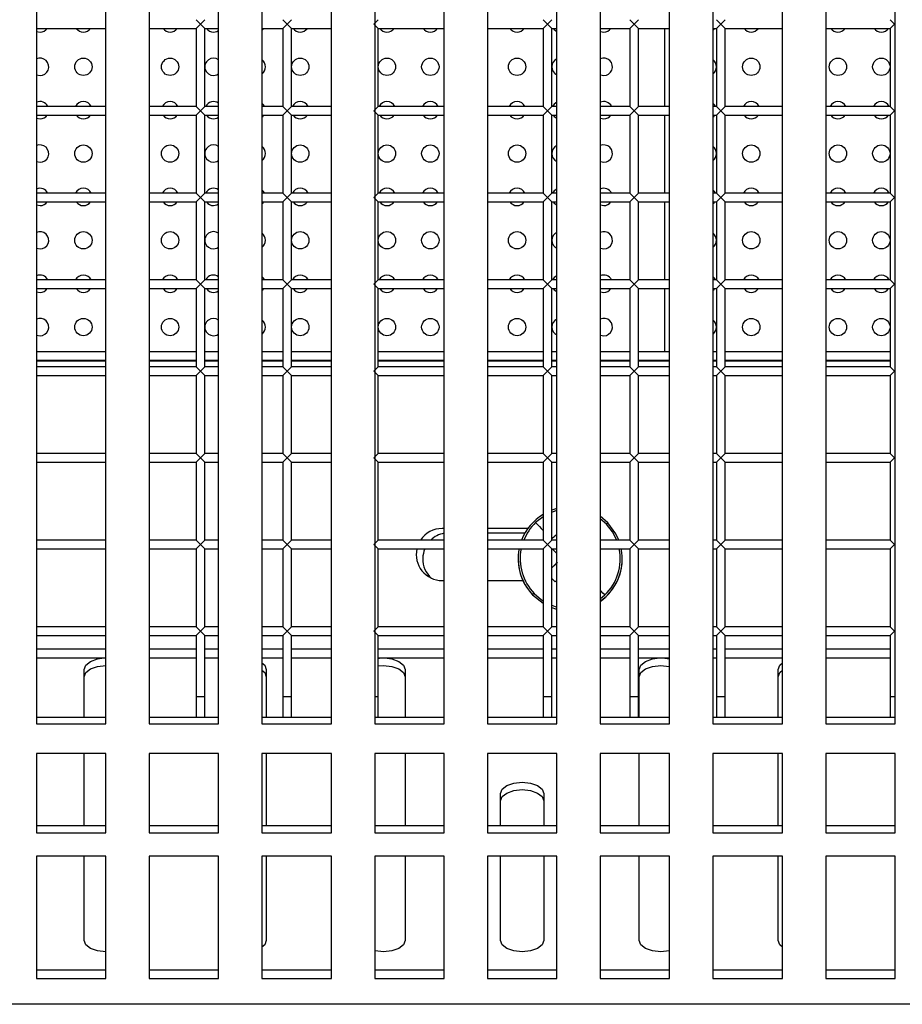
# Model space of a CAD drawing. Units: millimetres. Extents: x -2439 to 2841, y -1265 to 1971.
# Drawn here: x -157 to -55, y -60 to 53 of the extents above; entities that cross this region are included whole.
import ezdxf

# ---------------------------------------------------------------- set-up
doc = ezdxf.new("R2010")
doc.units = ezdxf.units.MM

msp = doc.modelspace()

# ---------------------------------------------------------------- linework, layer by layer
at = {"color": 7, "linetype": 'Continuous', "lineweight": 25}
for p, q in [((-154.66, 173.42), (-154.66, -27.92)), ((-146.66, -27.92), (-146.66, 173.42)), ((-141.66, 173.42), (-141.66, -27.92)), ((-133.66, -27.92), (-133.66, 173.42)), ((-128.66, 173.42), (-128.66, -27.92)), ((-120.66, -27.92), (-120.66, 173.42)), ((-115.66, 173.42), (-115.66, -27.92)), ((-107.66, -27.92), (-107.66, 173.42)), ((-102.66, 173.42), (-102.66, -27.92)), ((-94.66, -27.92), (-94.66, 173.42)), ((-89.66, 173.42), (-89.66, -27.92)), ((-81.66, -27.92), (-81.66, 173.42)), ((-76.66, 173.42), (-76.66, -27.92)), ((-68.66, -27.92), (-68.66, 173.42)), ((-63.66, 173.42), (-63.66, -27.92)), ((-55.66, -27.92), (-55.66, 173.42)), ((-154.66, 52.25), (-146.66, 52.25)), ((-141.66, 52.25), (-136.25, 52.25)), ((-136.25, 53.25), (-135.75, 52.75)), ((-135.75, 52.75), (-136.25, 52.25)), ((-136.25, 52.25), (-136.25, 43.25)), ((-135.75, 52.75), (-135.25, 53.25)), ((-135.25, 52.25), (-135.75, 52.75)), ((-135.25, 52.25), (-133.66, 52.25)), ((-135.25, 43.25), (-135.25, 52.25)), ((-128.66, 52.25), (-126.25, 52.25)), ((-126.25, 53.25), (-125.75, 52.75)), ((-125.75, 52.75), (-126.25, 52.25)), ((-126.25, 52.25), (-126.25, 43.25)), ((-125.75, 52.75), (-125.25, 53.25)), ((-125.25, 52.25), (-125.75, 52.75)), ((-125.25, 52.25), (-120.66, 52.25)), ((-125.25, 43.25), (-125.25, 52.25)), ((-115.75, 52.75), (-115.25, 53.25)), ((-115.25, 52.25), (-115.75, 52.75)), ((-115.25, 43.25), (-115.25, 52.25)), ((-115.25, 52.25), (-107.66, 52.25)), ((-102.66, 52.25), (-96.25, 52.25)), ((-96.25, 53.25), (-95.75, 52.75)), ((-95.75, 52.75), (-96.25, 52.25)), ((-96.25, 52.25), (-96.25, 43.25)), ((-95.75, 52.75), (-95.25, 53.25)), ((-95.25, 52.25), (-95.75, 52.75)), ((-95.25, 43.25), (-95.25, 52.25)), ((-95.25, 52.25), (-94.66, 52.25)), ((-89.66, 52.25), (-86.25, 52.25)), ((-86.25, 53.25), (-85.75, 52.75)), ((-85.75, 52.75), (-86.25, 52.25)), ((-86.25, 52.25), (-86.25, 43.25)), ((-85.75, 52.75), (-85.25, 53.25)), ((-85.25, 52.25), (-85.75, 52.75)), ((-85.25, 43.25), (-85.25, 52.25)), ((-85.25, 52.25), (-81.66, 52.25)), ((-82.25, 52.25), (-82.25, 43.25)), ((-76.66, 52.25), (-76.25, 52.25)), ((-76.25, 53.25), (-75.75, 52.75)), ((-75.75, 52.75), (-76.25, 52.25)), ((-76.25, 52.25), (-76.25, 43.25)), ((-75.75, 52.75), (-75.25, 53.25)), ((-75.25, 52.25), (-75.75, 52.75)), ((-75.25, 43.25), (-75.25, 52.25)), ((-75.25, 52.25), (-68.66, 52.25)), ((-63.66, 52.25), (-56.25, 52.25)), ((-56.25, 53.25), (-55.75, 52.75)), ((-55.75, 52.75), (-56.25, 52.25)), ((-56.25, 52.25), (-56.25, 43.25)), ((-146.66, 43.25), (-154.66, 43.25)), ((-136.25, 43.25), (-141.66, 43.25)), ((-136.25, 43.25), (-135.75, 42.75)), ((-135.75, 42.75), (-135.25, 43.25)), ((-133.66, 43.25), (-135.25, 43.25)), ((-126.25, 43.25), (-128.66, 43.25)), ((-126.25, 43.25), (-125.75, 42.75)), ((-125.75, 42.75), (-125.25, 43.25)), ((-120.66, 43.25), (-125.25, 43.25)), ((-115.75, 42.75), (-115.25, 43.25)), ((-107.66, 43.25), (-115.25, 43.25)), ((-96.25, 43.25), (-102.66, 43.25)), ((-96.25, 43.25), (-95.75, 42.75)), ((-95.75, 42.75), (-95.25, 43.25)), ((-94.66, 43.25), (-95.25, 43.25)), ((-86.25, 43.25), (-89.66, 43.25)), ((-86.25, 43.25), (-85.75, 42.75)), ((-85.75, 42.75), (-85.25, 43.25)), ((-81.66, 43.25), (-85.25, 43.25)), ((-76.25, 43.25), (-76.66, 43.25)), ((-76.25, 43.25), (-75.75, 42.75)), ((-75.75, 42.75), (-75.25, 43.25)), ((-68.66, 43.25), (-75.25, 43.25)), ((-56.25, 43.25), (-63.66, 43.25)), ((-56.25, 43.25), (-55.75, 42.75)), ((-154.66, 42.25), (-146.66, 42.25)), ((-141.66, 42.25), (-136.25, 42.25)), ((-135.75, 42.75), (-136.25, 42.25)), ((-136.25, 42.25), (-136.25, 33.25)), ((-135.25, 42.25), (-135.75, 42.75)), ((-135.25, 33.25), (-135.25, 42.25)), ((-135.25, 42.25), (-133.66, 42.25)), ((-128.66, 42.25), (-126.25, 42.25)), ((-125.75, 42.75), (-126.25, 42.25)), ((-126.25, 42.25), (-126.25, 33.25)), ((-125.25, 42.25), (-125.75, 42.75)), ((-125.25, 42.25), (-120.66, 42.25)), ((-125.25, 33.25), (-125.25, 42.25)), ((-115.25, 42.25), (-115.75, 42.75)), ((-115.25, 42.25), (-107.66, 42.25)), ((-115.25, 33.25), (-115.25, 42.25)), ((-102.66, 42.25), (-96.25, 42.25)), ((-95.75, 42.75), (-96.25, 42.25)), ((-96.25, 42.25), (-96.25, 33.25)), ((-95.25, 42.25), (-95.75, 42.75)), ((-95.25, 33.25), (-95.25, 42.25)), ((-95.25, 42.25), (-94.66, 42.25)), ((-89.66, 42.25), (-86.25, 42.25)), ((-85.75, 42.75), (-86.25, 42.25)), ((-86.25, 42.25), (-86.25, 33.25)), ((-85.25, 42.25), (-85.75, 42.75)), ((-85.25, 33.25), (-85.25, 42.25)), ((-85.25, 42.25), (-81.66, 42.25)), ((-82.25, 42.25), (-82.25, 33.25)), ((-76.66, 42.25), (-76.25, 42.25)), ((-75.75, 42.75), (-76.25, 42.25)), ((-76.25, 42.25), (-76.25, 33.25)), ((-75.25, 42.25), (-75.75, 42.75)), ((-75.25, 33.25), (-75.25, 42.25)), ((-75.25, 42.25), (-68.66, 42.25)), ((-63.66, 42.25), (-56.25, 42.25)), ((-55.75, 42.75), (-56.25, 42.25)), ((-56.25, 42.25), (-56.25, 33.25)), ((-146.66, 33.25), (-154.66, 33.25)), ((-136.25, 33.25), (-141.66, 33.25)), ((-136.25, 33.25), (-135.75, 32.75)), ((-135.75, 32.75), (-135.25, 33.25)), ((-133.66, 33.25), (-135.25, 33.25)), ((-126.25, 33.25), (-128.66, 33.25)), ((-126.25, 33.25), (-125.75, 32.75)), ((-125.75, 32.75), (-125.25, 33.25)), ((-120.66, 33.25), (-125.25, 33.25)), ((-115.75, 32.75), (-115.25, 33.25)), ((-107.66, 33.25), (-115.25, 33.25)), ((-96.25, 33.25), (-102.66, 33.25)), ((-96.25, 33.25), (-95.75, 32.75)), ((-95.75, 32.75), (-95.25, 33.25)), ((-94.66, 33.25), (-95.25, 33.25)), ((-86.25, 33.25), (-89.66, 33.25)), ((-86.25, 33.25), (-85.75, 32.75)), ((-85.75, 32.75), (-85.25, 33.25)), ((-81.66, 33.25), (-85.25, 33.25)), ((-76.25, 33.25), (-76.66, 33.25)), ((-76.25, 33.25), (-75.75, 32.75)), ((-75.75, 32.75), (-75.25, 33.25)), ((-68.66, 33.25), (-75.25, 33.25)), ((-56.25, 33.25), (-63.66, 33.25)), ((-56.25, 33.25), (-55.75, 32.75)), ((-154.66, 32.25), (-146.66, 32.25)), ((-141.66, 32.25), (-136.25, 32.25)), ((-135.75, 32.75), (-136.25, 32.25)), ((-136.25, 32.25), (-136.25, 23.25)), ((-135.25, 32.25), (-135.75, 32.75)), ((-135.25, 32.25), (-133.66, 32.25)), ((-135.25, 23.25), (-135.25, 32.25)), ((-128.66, 32.25), (-126.25, 32.25)), ((-125.75, 32.75), (-126.25, 32.25)), ((-126.25, 32.25), (-126.25, 23.25)), ((-125.25, 32.25), (-125.75, 32.75)), ((-125.25, 23.25), (-125.25, 32.25)), ((-125.25, 32.25), (-120.66, 32.25)), ((-115.25, 32.25), (-115.75, 32.75)), ((-115.25, 23.25), (-115.25, 32.25)), ((-115.25, 32.25), (-107.66, 32.25)), ((-102.66, 32.25), (-96.25, 32.25)), ((-95.75, 32.75), (-96.25, 32.25)), ((-96.25, 32.25), (-96.25, 23.25)), ((-95.25, 32.25), (-95.75, 32.75)), ((-95.25, 32.25), (-94.66, 32.25)), ((-95.25, 23.25), (-95.25, 32.25)), ((-89.66, 32.25), (-86.25, 32.25)), ((-85.75, 32.75), (-86.25, 32.25)), ((-86.25, 32.25), (-86.25, 23.25)), ((-85.25, 32.25), (-85.75, 32.75)), ((-85.25, 32.25), (-81.66, 32.25)), ((-85.25, 23.25), (-85.25, 32.25)), ((-82.25, 32.25), (-82.25, 23.25)), ((-76.66, 32.25), (-76.25, 32.25)), ((-75.75, 32.75), (-76.25, 32.25)), ((-76.25, 32.25), (-76.25, 23.25)), ((-75.25, 32.25), (-75.75, 32.75)), ((-75.25, 23.25), (-75.25, 32.25)), ((-75.25, 32.25), (-68.66, 32.25)), ((-63.66, 32.25), (-56.25, 32.25)), ((-55.75, 32.75), (-56.25, 32.25)), ((-56.25, 32.25), (-56.25, 23.25)), ((-146.66, 23.25), (-154.66, 23.25)), ((-136.25, 23.25), (-141.66, 23.25)), ((-136.25, 23.25), (-135.75, 22.75)), ((-135.75, 22.75), (-136.25, 22.25)), ((-135.75, 22.75), (-135.25, 23.25)), ((-135.25, 22.25), (-135.75, 22.75)), ((-133.66, 23.25), (-135.25, 23.25)), ((-126.25, 23.25), (-128.66, 23.25)), ((-126.25, 23.25), (-125.75, 22.75)), ((-125.75, 22.75), (-126.25, 22.25)), ((-125.75, 22.75), (-125.25, 23.25)), ((-125.25, 22.25), (-125.75, 22.75)), ((-120.66, 23.25), (-125.25, 23.25)), ((-115.75, 22.75), (-115.25, 23.25)), ((-115.25, 22.25), (-115.75, 22.75)), ((-107.66, 23.25), (-115.25, 23.25)), ((-96.25, 23.25), (-102.66, 23.25)), ((-96.25, 23.25), (-95.75, 22.75)), ((-95.75, 22.75), (-96.25, 22.25)), ((-95.75, 22.75), (-95.25, 23.25)), ((-95.25, 22.25), (-95.75, 22.75)), ((-94.66, 23.25), (-95.25, 23.25)), ((-86.25, 23.25), (-89.66, 23.25)), ((-86.25, 23.25), (-85.75, 22.75)), ((-85.75, 22.75), (-86.25, 22.25)), ((-85.75, 22.75), (-85.25, 23.25)), ((-85.25, 22.25), (-85.75, 22.75)), ((-81.66, 23.25), (-85.25, 23.25)), ((-76.25, 23.25), (-76.66, 23.25)), ((-76.25, 23.25), (-75.75, 22.75)), ((-75.75, 22.75), (-76.25, 22.25)), ((-75.75, 22.75), (-75.25, 23.25)), ((-75.25, 22.25), (-75.75, 22.75)), ((-68.66, 23.25), (-75.25, 23.25)), ((-56.25, 23.25), (-63.66, 23.25)), ((-56.25, 23.25), (-55.75, 22.75)), ((-55.75, 22.75), (-56.25, 22.25)), ((-154.66, 22.25), (-146.66, 22.25)), ((-141.66, 22.25), (-136.25, 22.25)), ((-136.25, 22.25), (-136.25, 13.25)), ((-135.25, 13.25), (-135.25, 22.25)), ((-135.25, 22.25), (-133.66, 22.25)), ((-128.66, 22.25), (-126.25, 22.25)), ((-126.25, 22.25), (-126.25, 13.25)), ((-125.25, 22.25), (-120.66, 22.25)), ((-125.25, 13.25), (-125.25, 22.25)), ((-115.25, 13.25), (-115.25, 22.25)), ((-115.25, 22.25), (-107.66, 22.25)), ((-102.66, 22.25), (-96.25, 22.25)), ((-96.25, 22.25), (-96.25, 13.25)), ((-95.25, 13.25), (-95.25, 22.25)), ((-95.25, 22.25), (-94.66, 22.25)), ((-89.66, 22.25), (-86.25, 22.25)), ((-86.25, 22.25), (-86.25, 13.25)), ((-85.25, 13.25), (-85.25, 22.25)), ((-85.25, 22.25), (-81.66, 22.25)), ((-82.25, 22.25), (-82.25, 14.99)), ((-76.66, 22.25), (-76.25, 22.25)), ((-76.25, 22.25), (-76.25, 13.25)), ((-75.25, 13.25), (-75.25, 22.25)), ((-75.25, 22.25), (-68.66, 22.25)), ((-63.66, 22.25), (-56.25, 22.25)), ((-56.25, 22.25), (-56.25, 13.25)), ((-154.66, 14.99), (-146.66, 14.99)), ((-141.66, 14.99), (-136.25, 14.99)), ((-135.25, 14.99), (-133.66, 14.99)), ((-128.66, 14.99), (-126.25, 14.99)), ((-125.25, 14.99), (-120.66, 14.99)), ((-115.25, 14.99), (-107.66, 14.99)), ((-102.66, 14.99), (-96.25, 14.99)), ((-95.25, 14.99), (-94.66, 14.99)), ((-89.66, 14.99), (-86.25, 14.99)), ((-85.25, 14.99), (-81.66, 14.99)), ((-76.66, 14.99), (-76.25, 14.99)), ((-75.25, 14.99), (-68.66, 14.99)), ((-63.66, 14.99), (-56.25, 14.99)), ((-154.66, 13.99), (-146.66, 13.99)), ((-141.66, 13.99), (-136.25, 13.99)), ((-135.25, 13.99), (-133.66, 13.99)), ((-128.66, 13.99), (-126.25, 13.99)), ((-125.25, 13.99), (-120.66, 13.99)), ((-115.25, 13.99), (-107.66, 13.99)), ((-102.66, 13.99), (-96.25, 13.99)), ((-95.25, 13.99), (-94.66, 13.99)), ((-89.66, 13.99), (-86.25, 13.99)), ((-85.25, 13.99), (-81.66, 13.99)), ((-76.66, 13.99), (-76.25, 13.99)), ((-75.25, 13.99), (-68.66, 13.99)), ((-63.66, 13.99), (-56.25, 13.99)), ((-146.66, 13.25), (-154.66, 13.25)), ((-136.25, 13.25), (-141.66, 13.25)), ((-136.25, 13.25), (-135.75, 12.75)), ((-135.75, 12.75), (-136.25, 12.25)), ((-135.75, 12.75), (-135.25, 13.25)), ((-135.25, 12.25), (-135.75, 12.75)), ((-133.66, 13.25), (-135.25, 13.25)), ((-126.25, 13.25), (-128.66, 13.25)), ((-126.25, 13.25), (-125.75, 12.75)), ((-125.75, 12.75), (-126.25, 12.25)), ((-125.75, 12.75), (-125.25, 13.25)), ((-125.25, 12.25), (-125.75, 12.75)), ((-120.66, 13.25), (-125.25, 13.25)), ((-115.75, 12.75), (-115.25, 13.25)), ((-115.25, 12.25), (-115.75, 12.75)), ((-107.66, 13.25), (-115.25, 13.25)), ((-96.25, 13.25), (-102.66, 13.25)), ((-96.25, 13.25), (-95.75, 12.75)), ((-95.75, 12.75), (-96.25, 12.25)), ((-95.75, 12.75), (-95.25, 13.25)), ((-95.25, 12.25), (-95.75, 12.75)), ((-94.66, 13.25), (-95.25, 13.25)), ((-86.25, 13.25), (-89.66, 13.25)), ((-86.25, 13.25), (-85.75, 12.75)), ((-85.75, 12.75), (-86.25, 12.25)), ((-85.75, 12.75), (-85.25, 13.25)), ((-85.25, 12.25), (-85.75, 12.75)), ((-81.66, 13.25), (-85.25, 13.25)), ((-76.25, 13.25), (-76.66, 13.25)), ((-76.25, 13.25), (-75.75, 12.75)), ((-75.75, 12.75), (-76.25, 12.25)), ((-75.75, 12.75), (-75.25, 13.25)), ((-75.25, 12.25), (-75.75, 12.75)), ((-68.66, 13.25), (-75.25, 13.25)), ((-56.25, 13.25), (-63.66, 13.25)), ((-56.25, 13.25), (-55.75, 12.75)), ((-55.75, 12.75), (-56.25, 12.25)), ((-154.66, 12.25), (-146.66, 12.25)), ((-141.66, 12.25), (-136.25, 12.25)), ((-136.25, 12.25), (-136.25, 3.25)), ((-135.25, 3.25), (-135.25, 12.25)), ((-135.25, 12.25), (-133.66, 12.25)), ((-128.66, 12.25), (-126.25, 12.25)), ((-126.25, 12.25), (-126.25, 3.25)), ((-125.25, 3.25), (-125.25, 12.25)), ((-125.25, 12.25), (-120.66, 12.25)), ((-115.25, 3.25), (-115.25, 12.25)), ((-115.25, 12.25), (-107.66, 12.25)), ((-102.66, 12.25), (-96.25, 12.25)), ((-96.25, 12.25), (-96.25, 3.25)), ((-95.25, 3.25), (-95.25, 12.25)), ((-95.25, 12.25), (-94.66, 12.25)), ((-89.66, 12.25), (-86.25, 12.25)), ((-86.25, 12.25), (-86.25, 3.25)), ((-85.25, 12.25), (-81.66, 12.25)), ((-85.25, 3.25), (-85.25, 12.25)), ((-76.66, 12.25), (-76.25, 12.25)), ((-76.25, 12.25), (-76.25, 3.25)), ((-75.25, 3.25), (-75.25, 12.25)), ((-75.25, 12.25), (-68.66, 12.25)), ((-63.66, 12.25), (-56.25, 12.25)), ((-56.25, 12.25), (-56.25, 3.25)), ((-146.66, 3.25), (-154.66, 3.25)), ((-136.25, 3.25), (-141.66, 3.25)), ((-136.25, 3.25), (-135.75, 2.75)), ((-135.75, 2.75), (-136.25, 2.25)), ((-135.75, 2.75), (-135.25, 3.25)), ((-135.25, 2.25), (-135.75, 2.75)), ((-133.66, 3.25), (-135.25, 3.25)), ((-126.25, 3.25), (-128.66, 3.25)), ((-126.25, 3.25), (-125.75, 2.75)), ((-125.75, 2.75), (-126.25, 2.25)), ((-125.75, 2.75), (-125.25, 3.25)), ((-125.25, 2.25), (-125.75, 2.75)), ((-120.66, 3.25), (-125.25, 3.25)), ((-115.75, 2.75), (-115.25, 3.25)), ((-115.25, 2.25), (-115.75, 2.75)), ((-107.66, 3.25), (-115.25, 3.25)), ((-96.25, 3.25), (-102.66, 3.25)), ((-96.25, 3.25), (-95.75, 2.75)), ((-95.75, 2.75), (-96.25, 2.25)), ((-95.75, 2.75), (-95.25, 3.25)), ((-95.25, 2.25), (-95.75, 2.75)), ((-94.66, 3.25), (-95.25, 3.25)), ((-86.25, 3.25), (-89.66, 3.25)), ((-86.25, 3.25), (-85.75, 2.75)), ((-85.75, 2.75), (-86.25, 2.25)), ((-85.75, 2.75), (-85.25, 3.25)), ((-85.25, 2.25), (-85.75, 2.75)), ((-81.66, 3.25), (-85.25, 3.25)), ((-76.25, 3.25), (-76.66, 3.25)), ((-76.25, 3.25), (-75.75, 2.75)), ((-75.75, 2.75), (-76.25, 2.25)), ((-75.75, 2.75), (-75.25, 3.25)), ((-75.25, 2.25), (-75.75, 2.75)), ((-68.66, 3.25), (-75.25, 3.25)), ((-56.25, 3.25), (-63.66, 3.25)), ((-56.25, 3.25), (-55.75, 2.75)), ((-55.75, 2.75), (-56.25, 2.25)), ((-154.66, 2.25), (-146.66, 2.25)), ((-141.66, 2.25), (-136.25, 2.25)), ((-136.25, 2.25), (-136.25, -6.75)), ((-135.25, -6.75), (-135.25, 2.25)), ((-135.25, 2.25), (-133.66, 2.25)), ((-128.66, 2.25), (-126.25, 2.25)), ((-126.25, 2.25), (-126.25, -6.75)), ((-125.25, -6.75), (-125.25, 2.25)), ((-125.25, 2.25), (-120.66, 2.25)), ((-115.25, 2.25), (-107.66, 2.25)), ((-115.25, -6.75), (-115.25, 2.25)), ((-102.66, 2.25), (-96.25, 2.25)), ((-96.25, 2.25), (-96.25, -6.75)), ((-95.25, 2.25), (-94.66, 2.25)), ((-95.25, -6.75), (-95.25, 2.25)), ((-89.66, 2.25), (-86.25, 2.25)), ((-86.25, 2.25), (-86.25, -6.75)), ((-85.25, 2.25), (-81.66, 2.25)), ((-85.25, -6.75), (-85.25, 2.25)), ((-76.66, 2.25), (-76.25, 2.25)), ((-76.25, 2.25), (-76.25, -6.75)), ((-75.25, 2.25), (-68.66, 2.25)), ((-75.25, -6.75), (-75.25, 2.25)), ((-63.66, 2.25), (-56.25, 2.25)), ((-56.25, 2.25), (-56.25, -6.75)), ((-94.66, -3.09), (-95.25, -3.28)), ((-88.79, -4.74), (-89.66, -3.99)), ((-107.66, -5.4), (-107.88, -5.4)), ((-98, -5.4), (-102.66, -5.4)), ((-146.66, -6.75), (-154.66, -6.75)), ((-136.25, -6.75), (-141.66, -6.75)), ((-136.25, -6.75), (-135.75, -7.25)), ((-135.75, -7.25), (-135.25, -6.75)), ((-133.66, -6.75), (-135.25, -6.75)), ((-126.25, -6.75), (-128.66, -6.75)), ((-126.25, -6.75), (-125.75, -7.25)), ((-125.75, -7.25), (-125.25, -6.75)), ((-120.66, -6.75), (-125.25, -6.75)), ((-115.75, -7.25), (-115.25, -6.75)), ((-107.66, -6.75), (-115.25, -6.75)), ((-102.66, -5.9), (-98.33, -5.9)), ((-96.25, -6.75), (-102.66, -6.75)), ((-96.25, -6.75), (-95.75, -7.25)), ((-95.75, -7.25), (-95.25, -6.75)), ((-94.66, -6.75), (-95.25, -6.75)), ((-94.75, -6.16), (-94.66, -6.25)), ((-86.25, -6.75), (-89.66, -6.75)), ((-86.25, -6.75), (-85.75, -7.25)), ((-85.75, -7.25), (-85.25, -6.75)), ((-81.66, -6.75), (-85.25, -6.75)), ((-76.25, -6.75), (-76.66, -6.75)), ((-76.25, -6.75), (-75.75, -7.25)), ((-75.75, -7.25), (-75.25, -6.75)), ((-68.66, -6.75), (-75.25, -6.75)), ((-56.25, -6.75), (-63.66, -6.75)), ((-56.25, -6.75), (-55.75, -7.25)), ((-154.66, -7.75), (-146.66, -7.75)), ((-141.66, -7.75), (-136.25, -7.75)), ((-135.75, -7.25), (-136.25, -7.75)), ((-136.25, -7.75), (-136.25, -16.75)), ((-135.25, -7.75), (-135.75, -7.25)), ((-135.25, -16.75), (-135.25, -7.75)), ((-135.25, -7.75), (-133.66, -7.75)), ((-128.66, -7.75), (-126.25, -7.75)), ((-125.75, -7.25), (-126.25, -7.75)), ((-126.25, -7.75), (-126.25, -16.75)), ((-125.25, -7.75), (-125.75, -7.25)), ((-125.25, -7.75), (-120.66, -7.75)), ((-125.25, -16.75), (-125.25, -7.75)), ((-115.25, -7.75), (-115.75, -7.25)), ((-115.25, -7.75), (-107.66, -7.75)), ((-115.25, -16.75), (-115.25, -7.75)), ((-102.66, -7.75), (-96.25, -7.75)), ((-95.75, -7.25), (-96.25, -7.75)), ((-96.25, -7.75), (-96.25, -16.75)), ((-95.25, -7.75), (-95.75, -7.25)), ((-95.25, -16.75), (-95.25, -7.75)), ((-95.25, -7.75), (-94.66, -7.75)), ((-89.66, -7.75), (-86.25, -7.75)), ((-85.75, -7.25), (-86.25, -7.75)), ((-86.25, -7.75), (-86.25, -16.75)), ((-85.25, -7.75), (-85.75, -7.25)), ((-85.25, -7.75), (-81.66, -7.75)), ((-85.25, -16.75), (-85.25, -7.75)), ((-76.66, -7.75), (-76.25, -7.75)), ((-75.75, -7.25), (-76.25, -7.75)), ((-76.25, -7.75), (-76.25, -16.75)), ((-75.25, -7.75), (-75.75, -7.25)), ((-75.25, -7.75), (-68.66, -7.75)), ((-75.25, -16.75), (-75.25, -7.75)), ((-63.66, -7.75), (-56.25, -7.75)), ((-55.75, -7.25), (-56.25, -7.75)), ((-56.25, -7.75), (-56.25, -16.75)), ((-110.12, -8.84), (-110.12, -8.84)), ((-99.12, -8.89), (-99.12, -8.9)), ((-87.12, -8.9), (-87.12, -8.89)), ((-95.25, -9.95), (-94.79, -9.5)), ((-94.79, -9.5), (-94.66, -9.38)), ((-94.79, -9.5), (-94.66, -9.64)), ((-107.88, -11.4), (-107.66, -11.4)), ((-102.66, -11.4), (-98.58, -11.4)), ((-94.87, -11.54), (-94.75, -11.42)), ((-97.46, -13.04), (-96.25, -14.01)), ((-97.46, -13.05), (-97.46, -13.04)), ((-97.46, -13.05), (-96.25, -14.02)), ((-146.66, -16.75), (-154.66, -16.75)), ((-136.25, -16.75), (-141.66, -16.75)), ((-136.25, -16.75), (-135.75, -17.25)), ((-135.75, -17.25), (-135.25, -16.75)), ((-133.66, -16.75), (-135.25, -16.75)), ((-126.25, -16.75), (-128.66, -16.75)), ((-126.25, -16.75), (-125.75, -17.25)), ((-125.75, -17.25), (-125.25, -16.75)), ((-120.66, -16.75), (-125.25, -16.75)), ((-115.75, -17.25), (-115.25, -16.75)), ((-107.66, -16.75), (-115.25, -16.75)), ((-96.25, -16.75), (-102.66, -16.75)), ((-96.25, -16.75), (-95.75, -17.25)), ((-95.75, -17.25), (-95.25, -16.75)), ((-94.66, -16.75), (-95.25, -16.75)), ((-86.25, -16.75), (-89.66, -16.75)), ((-86.25, -16.75), (-85.75, -17.25)), ((-85.75, -17.25), (-85.25, -16.75)), ((-81.66, -16.75), (-85.25, -16.75)), ((-76.25, -16.75), (-76.66, -16.75)), ((-76.25, -16.75), (-75.75, -17.25)), ((-75.75, -17.25), (-75.25, -16.75)), ((-68.66, -16.75), (-75.25, -16.75)), ((-56.25, -16.75), (-63.66, -16.75)), ((-56.25, -16.75), (-55.75, -17.25)), ((-154.66, -17.75), (-146.66, -17.75)), ((-141.66, -17.75), (-136.25, -17.75)), ((-135.75, -17.25), (-136.25, -17.75)), ((-136.25, -17.75), (-136.25, -24.75)), ((-135.25, -17.75), (-135.75, -17.25)), ((-135.25, -17.75), (-133.66, -17.75)), ((-135.25, -24.75), (-135.25, -17.75)), ((-128.66, -17.75), (-126.25, -17.75)), ((-125.75, -17.25), (-126.25, -17.75)), ((-126.25, -17.75), (-126.25, -24.75)), ((-125.25, -17.75), (-125.75, -17.25)), ((-125.25, -24.75), (-125.25, -17.75)), ((-125.25, -17.75), (-120.66, -17.75)), ((-115.25, -17.75), (-115.75, -17.25)), ((-115.25, -17.75), (-107.66, -17.75)), ((-115.25, -24.75), (-115.25, -17.75)), ((-102.66, -17.75), (-96.25, -17.75)), ((-95.75, -17.25), (-96.25, -17.75)), ((-96.25, -17.75), (-96.25, -24.75)), ((-95.25, -17.75), (-95.75, -17.25)), ((-95.25, -24.75), (-95.25, -17.75)), ((-95.25, -17.75), (-94.66, -17.75)), ((-89.66, -17.75), (-86.25, -17.75)), ((-85.75, -17.25), (-86.25, -17.75)), ((-86.25, -17.75), (-86.25, -24.75)), ((-85.25, -17.75), (-85.75, -17.25)), ((-85.25, -24.75), (-85.25, -17.75)), ((-85.25, -17.75), (-81.66, -17.75)), ((-76.66, -17.75), (-76.25, -17.75)), ((-75.75, -17.25), (-76.25, -17.75)), ((-76.25, -17.75), (-76.25, -24.75)), ((-75.25, -17.75), (-75.75, -17.25)), ((-75.25, -24.75), (-75.25, -17.75)), ((-75.25, -17.75), (-68.66, -17.75)), ((-63.66, -17.75), (-56.25, -17.75)), ((-55.75, -17.25), (-56.25, -17.75)), ((-56.25, -17.75), (-56.25, -24.75)), ((-146.66, -20.36), (-154.66, -20.36)), ((-136.25, -20.36), (-141.66, -20.36)), ((-133.66, -20.36), (-135.25, -20.36)), ((-126.25, -20.36), (-128.66, -20.36)), ((-120.66, -20.36), (-125.25, -20.36)), ((-107.66, -20.36), (-115.25, -20.36)), ((-115.25, -20.38), (-115.11, -20.36)), ((-96.25, -20.36), (-102.66, -20.36)), ((-94.66, -20.36), (-95.25, -20.36)), ((-86.25, -20.36), (-89.66, -20.36)), ((-81.66, -20.36), (-85.25, -20.36)), ((-76.25, -20.36), (-76.66, -20.36)), ((-68.66, -20.36), (-75.25, -20.36)), ((-56.25, -20.36), (-63.66, -20.36)), ((-149.16, -27.16), (-149.16, -21.65)), ((-128.16, -21.65), (-128.16, -27.16)), ((-112.16, -21.65), (-112.16, -27.16)), ((-85.16, -27.16), (-85.16, -21.65)), ((-69.16, -27.16), (-69.16, -21.65)), ((-136.25, -24.75), (-136.25, -27.16)), ((-135.25, -27.16), (-135.25, -24.75)), ((-126.25, -24.75), (-126.25, -27.16)), ((-125.25, -27.16), (-125.25, -24.75)), ((-115.25, -27.16), (-115.25, -24.75)), ((-96.25, -24.75), (-96.25, -27.16)), ((-95.25, -27.16), (-95.25, -24.75)), ((-86.25, -24.75), (-86.25, -27.16)), ((-85.25, -27.16), (-85.25, -24.75)), ((-76.25, -24.75), (-76.25, -27.16)), ((-75.25, -27.16), (-75.25, -24.75)), ((-56.25, -24.75), (-56.25, -27.16)), ((-154.66, -27.16), (-146.66, -27.16)), ((-141.66, -27.16), (-133.66, -27.16)), ((-128.66, -27.16), (-120.66, -27.16)), ((-115.66, -27.16), (-107.66, -27.16)), ((-102.66, -27.16), (-94.66, -27.16)), ((-89.66, -27.16), (-81.66, -27.16)), ((-76.66, -27.16), (-68.66, -27.16)), ((-63.66, -27.16), (-55.66, -27.16)), ((-154.66, -27.92), (-146.66, -27.92)), ((-141.66, -27.92), (-133.66, -27.92)), ((-128.66, -27.92), (-120.66, -27.92)), ((-115.66, -27.92), (-107.66, -27.92)), ((-102.66, -27.92), (-94.66, -27.92)), ((-89.66, -27.92), (-81.66, -27.92)), ((-76.66, -27.92), (-68.66, -27.92)), ((-63.66, -27.92), (-55.66, -27.92)), ((-146.66, -31.33), (-154.66, -31.33)), ((-154.66, -31.33), (-154.66, -40.47)), ((-149.16, -39.62), (-149.16, -31.33)), ((-146.66, -40.47), (-146.66, -31.33)), ((-133.66, -31.33), (-141.66, -31.33)), ((-141.66, -31.33), (-141.66, -40.47)), ((-133.66, -40.47), (-133.66, -31.33)), ((-120.66, -31.33), (-128.66, -31.33)), ((-128.66, -31.33), (-128.66, -40.47)), ((-128.16, -31.33), (-128.16, -39.62)), ((-120.66, -40.47), (-120.66, -31.33)), ((-107.66, -31.33), (-115.66, -31.33)), ((-115.66, -31.33), (-115.66, -40.47)), ((-112.16, -31.33), (-112.16, -39.62)), ((-107.66, -40.47), (-107.66, -31.33)), ((-94.66, -31.33), (-102.66, -31.33)), ((-102.66, -31.33), (-102.66, -40.47)), ((-94.66, -40.47), (-94.66, -31.33)), ((-81.66, -31.33), (-89.66, -31.33)), ((-89.66, -31.33), (-89.66, -40.47)), ((-85.16, -39.62), (-85.16, -31.33)), ((-81.66, -40.47), (-81.66, -31.33)), ((-68.66, -31.33), (-76.66, -31.33)), ((-76.66, -31.33), (-76.66, -40.47)), ((-69.16, -39.62), (-69.16, -31.33)), ((-68.66, -40.47), (-68.66, -31.33)), ((-55.66, -31.33), (-63.66, -31.33)), ((-63.66, -31.33), (-63.66, -40.47)), ((-55.66, -40.47), (-55.66, -31.33)), ((-101.16, -39.62), (-101.16, -35.96)), ((-96.16, -35.96), (-96.16, -39.62)), ((-154.66, -39.62), (-146.66, -39.62)), ((-141.66, -39.62), (-133.66, -39.62)), ((-128.66, -39.62), (-120.66, -39.62)), ((-115.66, -39.62), (-107.66, -39.62)), ((-102.66, -39.62), (-94.66, -39.62)), ((-89.66, -39.62), (-81.66, -39.62)), ((-76.66, -39.62), (-68.66, -39.62)), ((-63.66, -39.62), (-55.66, -39.62)), ((-154.66, -40.47), (-146.66, -40.47)), ((-141.66, -40.47), (-133.66, -40.47)), ((-128.66, -40.47), (-120.66, -40.47)), ((-115.66, -40.47), (-107.66, -40.47)), ((-102.66, -40.47), (-94.66, -40.47)), ((-89.66, -40.47), (-81.66, -40.47)), ((-76.66, -40.47), (-68.66, -40.47)), ((-63.66, -40.47), (-55.66, -40.47)), ((-146.66, -43.17), (-154.66, -43.17)), ((-154.66, -43.17), (-154.66, -57.26)), ((-149.16, -52.89), (-149.16, -43.17)), ((-146.66, -57.26), (-146.66, -43.17)), ((-133.66, -43.17), (-141.66, -43.17)), ((-141.66, -43.17), (-141.66, -57.26)), ((-133.66, -57.26), (-133.66, -43.17)), ((-120.66, -43.17), (-128.66, -43.17)), ((-128.66, -43.17), (-128.66, -57.26)), ((-128.16, -43.17), (-128.16, -52.89)), ((-120.66, -57.26), (-120.66, -43.17)), ((-107.66, -43.17), (-115.66, -43.17)), ((-115.66, -43.17), (-115.66, -57.26)), ((-112.16, -43.17), (-112.16, -52.89)), ((-107.66, -57.26), (-107.66, -43.17)), ((-94.66, -43.17), (-102.66, -43.17)), ((-102.66, -43.17), (-102.66, -57.26)), ((-101.16, -52.89), (-101.16, -43.17)), ((-96.16, -43.17), (-96.16, -52.89)), ((-94.66, -57.26), (-94.66, -43.17)), ((-81.66, -43.17), (-89.66, -43.17)), ((-89.66, -43.17), (-89.66, -57.26)), ((-85.16, -52.89), (-85.16, -43.17)), ((-81.66, -57.26), (-81.66, -43.17)), ((-68.66, -43.17), (-76.66, -43.17)), ((-76.66, -43.17), (-76.66, -57.26)), ((-69.16, -52.89), (-69.16, -43.17)), ((-68.66, -57.26), (-68.66, -43.17)), ((-55.66, -43.17), (-63.66, -43.17)), ((-63.66, -43.17), (-63.66, -57.26)), ((-55.66, -57.26), (-55.66, -43.17)), ((-154.66, -56.28), (-146.66, -56.28)), ((-141.66, -56.28), (-133.66, -56.28)), ((-128.66, -56.28), (-120.66, -56.28)), ((-115.66, -56.28), (-107.66, -56.28)), ((-102.66, -56.28), (-94.66, -56.28)), ((-89.66, -56.28), (-81.66, -56.28)), ((-76.66, -56.28), (-68.66, -56.28)), ((-63.66, -56.28), (-55.66, -56.28)), ((-154.66, -57.26), (-146.66, -57.26)), ((-141.66, -57.26), (-133.66, -57.26)), ((-128.66, -57.26), (-120.66, -57.26)), ((-115.66, -57.26), (-107.66, -57.26)), ((-102.66, -57.26), (-94.66, -57.26)), ((-89.66, -57.26), (-81.66, -57.26)), ((-76.66, -57.26), (-68.66, -57.26)), ((-63.66, -57.26), (-55.66, -57.26)), ((864.84, -60.25), (-646.16, -60.25))]:
    msp.add_line(p, q, dxfattribs=at)
at = {"color": 8, "linetype": 'Continuous', "lineweight": 25}
for p, q in [((-154.66, 13.94), (-146.66, 13.94)), ((-141.66, 13.94), (-136.25, 13.94)), ((-135.25, 13.94), (-133.66, 13.94)), ((-128.66, 13.94), (-126.25, 13.94)), ((-125.25, 13.94), (-120.66, 13.94)), ((-115.25, 13.94), (-107.66, 13.94)), ((-102.66, 13.94), (-96.25, 13.94)), ((-95.25, 13.94), (-94.66, 13.94)), ((-89.66, 13.94), (-86.25, 13.94)), ((-85.25, 13.94), (-81.66, 13.94)), ((-76.66, 13.94), (-76.25, 13.94)), ((-75.25, 13.94), (-68.66, 13.94)), ((-63.66, 13.94), (-56.25, 13.94)), ((-96.25, -4.04), (-97.11, -4.72)), ((-88.95, -4.9), (-89.66, -4.27)), ((-89.66, -13.51), (-89.13, -13.06)), ((-95.25, -14.25), (-94.66, -14.45)), ((-146.66, -19.31), (-154.66, -19.31)), ((-136.25, -19.31), (-141.66, -19.31)), ((-133.66, -19.31), (-135.25, -19.31)), ((-126.25, -19.31), (-128.66, -19.31)), ((-120.66, -19.31), (-125.25, -19.31)), ((-107.66, -19.31), (-115.25, -19.31)), ((-96.25, -19.31), (-102.66, -19.31)), ((-94.66, -19.31), (-95.25, -19.31)), ((-86.25, -19.31), (-89.66, -19.31)), ((-81.66, -19.31), (-85.25, -19.31)), ((-76.25, -19.31), (-76.66, -19.31)), ((-68.66, -19.31), (-75.25, -19.31)), ((-56.25, -19.31), (-63.66, -19.31)), ((-136.25, -24.75), (-135.25, -24.75)), ((-126.25, -24.75), (-125.25, -24.75)), ((-115.66, -24.75), (-115.25, -24.75)), ((-96.25, -24.75), (-95.25, -24.75)), ((-86.25, -24.75), (-85.25, -24.75)), ((-76.25, -24.75), (-75.25, -24.75)), ((-56.25, -24.75), (-55.66, -24.75))]:
    msp.add_line(p, q, dxfattribs=at)
at = {"color": 7, "linetype": 'Continuous', "lineweight": 25, "flags": 128}
for points in [[(-128.66, 52.02), (-128.55, 52.11), (-128.43, 52.25)], [(-95.08, 52.25), (-94.96, 52.11), (-94.66, 51.91)], [(-76.66, 52.02), (-76.55, 52.11), (-76.43, 52.25)], [(-154.66, 51.91), (-154.64, 51.9), (-154.25, 51.82)], [(-134.25, 51.82), (-133.87, 51.9), (-133.66, 52.02)], [(-89.66, 51.91), (-89.64, 51.9), (-89.25, 51.82)], [(-154.66, 46.91), (-154.64, 46.9), (-154.25, 46.82)], [(-134.25, 46.82), (-133.87, 46.9), (-133.66, 47.02)], [(-89.66, 46.91), (-89.64, 46.9), (-89.25, 46.82)], [(-128.35, 43.25), (-128.55, 43.53), (-128.66, 43.63)], [(-94.66, 43.73), (-94.96, 43.53), (-95.16, 43.25)], [(-76.35, 43.25), (-76.55, 43.53), (-76.66, 43.63)], [(-134.25, 41.82), (-133.87, 41.9), (-133.66, 42.02)], [(-128.66, 42.02), (-128.55, 42.11), (-128.43, 42.25)], [(-95.08, 42.25), (-94.96, 42.11), (-94.66, 41.91)], [(-76.66, 42.02), (-76.55, 42.11), (-76.43, 42.25)], [(-154.66, 41.91), (-154.64, 41.9), (-154.25, 41.82)], [(-89.66, 41.91), (-89.64, 41.9), (-89.25, 41.82)], [(-154.66, 36.91), (-154.64, 36.9), (-154.25, 36.82)], [(-134.25, 36.82), (-133.87, 36.9), (-133.66, 37.02)], [(-89.66, 36.91), (-89.64, 36.9), (-89.25, 36.82)], [(-128.35, 33.25), (-128.55, 33.53), (-128.66, 33.63)], [(-94.66, 33.73), (-94.96, 33.53), (-95.16, 33.25)], [(-76.35, 33.25), (-76.55, 33.53), (-76.66, 33.63)], [(-154.66, 31.91), (-154.64, 31.9), (-154.25, 31.82)], [(-134.25, 31.82), (-133.87, 31.9), (-133.66, 32.02)], [(-128.66, 32.02), (-128.55, 32.11), (-128.43, 32.25)], [(-95.08, 32.25), (-94.96, 32.11), (-94.66, 31.91)], [(-89.66, 31.91), (-89.64, 31.9), (-89.25, 31.82)], [(-76.66, 32.02), (-76.55, 32.11), (-76.43, 32.25)], [(-154.66, 26.91), (-154.64, 26.9), (-154.25, 26.82)], [(-134.25, 26.82), (-133.87, 26.9), (-133.66, 27.02)], [(-89.66, 26.91), (-89.64, 26.9), (-89.25, 26.82)], [(-128.35, 23.25), (-128.55, 23.53), (-128.66, 23.63)], [(-94.66, 23.73), (-94.96, 23.53), (-95.16, 23.25)], [(-76.35, 23.25), (-76.55, 23.53), (-76.66, 23.63)], [(-154.66, 21.91), (-154.64, 21.9), (-154.25, 21.82)], [(-134.25, 21.82), (-133.87, 21.9), (-133.66, 22.02)], [(-128.66, 22.02), (-128.55, 22.11), (-128.43, 22.25)], [(-95.08, 22.25), (-94.96, 22.11), (-94.66, 21.91)], [(-89.66, 21.91), (-89.64, 21.9), (-89.25, 21.82)], [(-76.66, 22.02), (-76.55, 22.11), (-76.43, 22.25)], [(-154.66, 16.91), (-154.64, 16.9), (-154.25, 16.82)], [(-134.25, 16.82), (-133.87, 16.9), (-133.66, 17.02)], [(-89.66, 16.91), (-89.64, 16.9), (-89.25, 16.82)], [(-87.52, -6.75), (-87.86, -6.01), (-88.79, -4.74)], [(-95.19, -7.75), (-95.17, -7.77), (-95.02, -7.93), (-94.87, -8.09), (-94.76, -8.21)], [(-94.58, -9.3), (-94.74, -9.45), (-94.9, -9.6), (-95.06, -9.76), (-95.22, -9.91), (-95.25, -9.94)], [(-95.25, -14.5), (-94.8, -14.65), (-94.66, -14.69)], [(-95.25, -14.51), (-94.8, -14.66), (-94.66, -14.7)], [(-149.16, -21.65), (-148.97, -21.15), (-148.43, -20.73), (-147.62, -20.44), (-147.11, -20.36)], [(-114.21, -20.36), (-113.7, -20.44), (-112.89, -20.73), (-112.35, -21.15), (-112.16, -21.65)], [(-85.16, -21.65), (-84.97, -21.15), (-84.43, -20.73), (-83.62, -20.44), (-83.11, -20.36)], [(-82.21, -20.36), (-81.7, -20.44), (-81.66, -20.45)], [(-149.16, -22.51), (-148.97, -22), (-148.43, -21.58), (-147.62, -21.3), (-146.66, -21.2)], [(-128.66, -20.87), (-128.35, -21.15), (-128.16, -21.65)], [(-115.25, -21.23), (-114.66, -21.2), (-113.7, -21.3), (-112.89, -21.58), (-112.35, -22), (-112.16, -22.51)], [(-85.16, -22.51), (-84.97, -22), (-84.43, -21.58), (-83.62, -21.3), (-82.66, -21.2), (-81.7, -21.3), (-81.66, -21.3)], [(-69.16, -21.65), (-68.97, -21.15), (-68.66, -20.87)], [(-128.66, -21.72), (-128.35, -22), (-128.16, -22.51)], [(-69.16, -22.51), (-68.97, -22), (-68.66, -21.72)], [(-101.16, -35.96), (-100.97, -35.46), (-100.43, -35.03), (-99.62, -34.75), (-98.66, -34.65), (-97.7, -34.75), (-96.89, -35.03), (-96.35, -35.46), (-96.16, -35.96)], [(-101.16, -36.81), (-100.97, -36.31), (-100.43, -35.89), (-99.62, -35.6), (-98.66, -35.5), (-97.7, -35.6), (-96.89, -35.89), (-96.35, -36.31), (-96.16, -36.81)], [(-146.66, -54.2), (-147.62, -54.1), (-148.43, -53.81), (-148.97, -53.39), (-149.16, -52.89)], [(-128.16, -52.89), (-128.35, -53.39), (-128.66, -53.67)], [(-112.16, -52.89), (-112.35, -53.39), (-112.89, -53.81), (-113.7, -54.1), (-114.66, -54.2), (-115.62, -54.1), (-115.66, -54.09)], [(-96.16, -52.89), (-96.35, -53.39), (-96.89, -53.81), (-97.7, -54.1), (-98.66, -54.2), (-99.62, -54.1), (-100.43, -53.81), (-100.97, -53.39), (-101.16, -52.89)], [(-81.66, -54.09), (-81.7, -54.1), (-82.66, -54.2), (-83.62, -54.1), (-84.43, -53.81), (-84.97, -53.39), (-85.16, -52.89)], [(-68.66, -53.67), (-68.97, -53.39), (-69.16, -52.89)]]:
    msp.add_lwpolyline(points, dxfattribs=at)
at = {"color": 8, "linetype": 'Continuous', "lineweight": 25, "flags": 128}
for points in [[(-94.66, -3.33), (-95.21, -3.51), (-95.25, -3.53)], [(-97.11, -4.72), (-96.9, -4.94), (-96.68, -5.17), (-96.46, -5.41), (-96.25, -5.62)], [(-87.76, -6.75), (-88.25, -5.79), (-88.95, -4.9)], [(-97.29, -12.88), (-96.44, -13.62), (-96.25, -13.74)], [(-89.13, -13.06), (-89.35, -12.84), (-89.57, -12.61), (-89.66, -12.51)]]:
    msp.add_lwpolyline(points, dxfattribs=at)
at = {"color": 7, "linetype": 'Continuous', "lineweight": 25}
for centre in [(-149.25, 47.82), (-139.25, 47.82), (-124.25, 47.82), (-114.25, 47.82), (-109.25, 47.82), (-99.25, 47.82), (-72.25, 47.82), (-62.25, 47.82), (-57.25, 47.82), (-149.25, 37.82), (-139.25, 37.82), (-124.25, 37.82), (-114.25, 37.82), (-109.25, 37.82), (-99.25, 37.82), (-72.25, 37.82), (-62.25, 37.82), (-57.25, 37.82), (-149.25, 27.82), (-139.25, 27.82), (-124.25, 27.82), (-114.25, 27.82), (-109.25, 27.82), (-99.25, 27.82), (-72.25, 27.82), (-62.25, 27.82), (-57.25, 27.82), (-149.25, 17.82), (-139.25, 17.82), (-124.25, 17.82), (-114.25, 17.82), (-109.25, 17.82), (-99.25, 17.82), (-72.25, 17.82), (-62.25, 17.82), (-57.25, 17.82)]:
    msp.add_circle(centre, 1, dxfattribs=at)
for centre, radius, start, end in [((-154.25, 52.82), 1, 270, 325.3176), ((-149.25, 52.82), 1, 214.6824, 270), ((-149.25, 52.82), 1, 270, 325.3176), ((-139.25, 52.82), 1, 214.6824, 270), ((-139.25, 52.82), 1, 270, 325.3176), ((-134.25, 52.82), 1, 214.6824, 270), ((-124.25, 52.82), 1, 214.6824, 270), ((-124.25, 52.82), 1, 270, 325.3176), ((-114.25, 52.82), 1, 214.6824, 270), ((-114.25, 52.82), 1, 270, 325.3176), ((-109.25, 52.82), 1, 214.6824, 270), ((-109.25, 52.82), 1, 270, 325.3176), ((-99.25, 52.82), 1, 214.6824, 270), ((-99.25, 52.82), 1, 270, 325.3176), ((-89.25, 52.82), 1, 270, 325.3176), ((-72.25, 52.82), 1, 214.6824, 270), ((-72.25, 52.82), 1, 270, 325.3176), ((-62.25, 52.82), 1, 214.6824, 270), ((-62.25, 52.82), 1, 270, 325.3176), ((-57.25, 52.82), 1, 214.6824, 270), ((-57.25, 52.82), 1, 270, 325.3176), ((-154.25, 47.82), 1, 270, 114.0622), ((-134.25, 47.82), 1, 53.6816, 270), ((-89.25, 47.82), 1, 270, 114.0622), ((-129.25, 47.82), 1, 306.3184, 53.6816), ((-94.25, 47.82), 1, 114.0622, 245.9378), ((-77.25, 47.82), 1, 306.3184, 53.6816), ((-154.25, 42.82), 1, 25.5293, 114.0622), ((-149.25, 42.82), 1, 25.5293, 154.4707), ((-139.25, 42.82), 1, 25.5293, 154.4707), ((-134.25, 42.82), 1, 53.6816, 154.4707), ((-124.25, 42.82), 1, 25.5293, 154.4707), ((-114.25, 42.82), 1, 25.5293, 154.4707), ((-109.25, 42.82), 1, 25.5293, 154.4707), ((-99.25, 42.82), 1, 25.5293, 154.4707), ((-89.25, 42.82), 1, 25.5293, 114.0622), ((-72.25, 42.82), 1, 25.5293, 154.4707), ((-62.25, 42.82), 1, 25.5293, 154.4707), ((-57.25, 42.82), 1, 25.5293, 154.4707), ((-154.25, 42.82), 1, 270, 325.3176), ((-149.25, 42.82), 1, 214.6824, 270), ((-149.25, 42.82), 1, 270, 325.3176), ((-139.25, 42.82), 1, 214.6824, 270), ((-139.25, 42.82), 1, 270, 325.3176), ((-134.25, 42.82), 1, 214.6824, 270), ((-124.25, 42.82), 1, 214.6824, 270), ((-124.25, 42.82), 1, 270, 325.3176), ((-114.25, 42.82), 1, 214.6824, 270), ((-114.25, 42.82), 1, 270, 325.3176), ((-109.25, 42.82), 1, 214.6824, 270), ((-109.25, 42.82), 1, 270, 325.3176), ((-99.25, 42.82), 1, 214.6824, 270), ((-99.25, 42.82), 1, 270, 325.3176), ((-89.25, 42.82), 1, 270, 325.3176), ((-72.25, 42.82), 1, 214.6824, 270), ((-72.25, 42.82), 1, 270, 325.3176), ((-62.25, 42.82), 1, 214.6824, 270), ((-62.25, 42.82), 1, 270, 325.3176), ((-57.25, 42.82), 1, 214.6824, 270), ((-57.25, 42.82), 1, 270, 325.3176), ((-154.25, 37.82), 1, 270, 114.0622), ((-134.25, 37.82), 1, 53.6816, 270), ((-129.25, 37.82), 1, 306.3184, 53.6816), ((-94.25, 37.82), 1, 114.0622, 245.9378), ((-89.25, 37.82), 1, 270, 114.0622), ((-77.25, 37.82), 1, 306.3184, 53.6816), ((-154.25, 32.82), 1, 25.5293, 114.0622), ((-149.25, 32.82), 1, 25.5293, 154.4707), ((-139.25, 32.82), 1, 25.5293, 154.4707), ((-134.25, 32.82), 1, 53.6816, 154.4707), ((-124.25, 32.82), 1, 25.5293, 154.4707), ((-114.25, 32.82), 1, 25.5293, 154.4707), ((-109.25, 32.82), 1, 25.5293, 154.4707), ((-99.25, 32.82), 1, 25.5293, 154.4707), ((-89.25, 32.82), 1, 25.5293, 114.0622), ((-72.25, 32.82), 1, 25.5293, 154.4707), ((-62.25, 32.82), 1, 25.5293, 154.4707), ((-57.25, 32.82), 1, 25.5293, 154.4707), ((-154.25, 32.82), 1, 270, 325.3176), ((-149.25, 32.82), 1, 214.6824, 270), ((-149.25, 32.82), 1, 270, 325.3176), ((-139.25, 32.82), 1, 214.6824, 270), ((-139.25, 32.82), 1, 270, 325.3176), ((-134.25, 32.82), 1, 214.6824, 270), ((-124.25, 32.82), 1, 214.6824, 270), ((-124.25, 32.82), 1, 270, 325.3176), ((-114.25, 32.82), 1, 214.6824, 270), ((-114.25, 32.82), 1, 270, 325.3176), ((-109.25, 32.82), 1, 214.6824, 270), ((-109.25, 32.82), 1, 270, 325.3176), ((-99.25, 32.82), 1, 214.6824, 270), ((-99.25, 32.82), 1, 270, 325.3176), ((-89.25, 32.82), 1, 270, 325.3176), ((-72.25, 32.82), 1, 214.6824, 270), ((-72.25, 32.82), 1, 270, 325.3176), ((-62.25, 32.82), 1, 214.6824, 270), ((-62.25, 32.82), 1, 270, 325.3176), ((-57.25, 32.82), 1, 214.6824, 270), ((-57.25, 32.82), 1, 270, 325.3176), ((-154.25, 27.82), 1, 270, 114.0622), ((-134.25, 27.82), 1, 53.6816, 270), ((-129.25, 27.82), 1, 306.3184, 53.6816), ((-94.25, 27.82), 1, 114.0622, 245.9378), ((-89.25, 27.82), 1, 270, 114.0622), ((-77.25, 27.82), 1, 306.3184, 53.6816), ((-154.25, 22.82), 1, 25.5293, 114.0622), ((-149.25, 22.82), 1, 25.5293, 154.4707), ((-139.25, 22.82), 1, 25.5293, 154.4707), ((-134.25, 22.82), 1, 53.6816, 154.4707), ((-124.25, 22.82), 1, 25.5293, 154.4707), ((-114.25, 22.82), 1, 25.5293, 154.4707), ((-109.25, 22.82), 1, 25.5293, 154.4707), ((-99.25, 22.82), 1, 25.5293, 154.4707), ((-89.25, 22.82), 1, 25.5293, 114.0622), ((-72.25, 22.82), 1, 25.5293, 154.4707), ((-62.25, 22.82), 1, 25.5293, 154.4707), ((-57.25, 22.82), 1, 25.5293, 154.4707), ((-154.25, 22.82), 1, 270, 325.3176), ((-149.25, 22.82), 1, 214.6824, 270), ((-149.25, 22.82), 1, 270, 325.3176), ((-139.25, 22.82), 1, 214.6824, 270), ((-139.25, 22.82), 1, 270, 325.3176), ((-134.25, 22.82), 1, 214.6824, 270), ((-124.25, 22.82), 1, 214.6824, 270), ((-124.25, 22.82), 1, 270, 325.3176), ((-114.25, 22.82), 1, 214.6824, 270), ((-114.25, 22.82), 1, 270, 325.3176), ((-109.25, 22.82), 1, 214.6824, 270), ((-109.25, 22.82), 1, 270, 325.3176), ((-99.25, 22.82), 1, 214.6824, 270), ((-99.25, 22.82), 1, 270, 325.3176), ((-89.25, 22.82), 1, 270, 325.3176), ((-72.25, 22.82), 1, 214.6824, 270), ((-72.25, 22.82), 1, 270, 325.3176), ((-62.25, 22.82), 1, 214.6824, 270), ((-62.25, 22.82), 1, 270, 325.3176), ((-57.25, 22.82), 1, 214.6824, 270), ((-57.25, 22.82), 1, 270, 325.3176), ((-154.25, 17.82), 1, 270, 114.0622), ((-134.25, 17.82), 1, 53.6816, 270), ((-129.25, 17.82), 1, 306.3184, 53.6816), ((-94.25, 17.82), 1, 114.0622, 245.9378), ((-89.25, 17.82), 1, 270, 114.0622), ((-77.25, 17.82), 1, 306.3184, 53.6816), ((-93.12, -8.89), 6, 121.4416, 159.0745), ((-75.42, -18.99), 19.54, 133.1752, 133.8423), ((-80.04, -22.57), 22.04, 131.8874, 133.7337), ((-93.12, -8.89), 6, 169.0189, 223.7331), ((-93.12, -8.89), 6, 305.2453, 10.9811), ((-93.12, -8.9), 6, 180, 223.7331), ((-93.12, -8.9), 6, 305.2453, 360), ((-79.32, 4.32), 22.21, 224.1516, 225.5638), ((-83.45, -27.4), 20.06, 133.6281, 134.2826)]:
    msp.add_arc(centre, radius, start, end, dxfattribs=at)
at = {"color": 8, "linetype": 'Continuous', "lineweight": 25}
for start, end in [(133.7329, 158.2185), (168.5913, 223.7331), (313.7328, 11.4088)]:
    msp.add_arc((-93.12, -8.89), 5.77, start, end, dxfattribs=at)
at = {"color": 7, "linetype": 'Continuous', "lineweight": 25}
for centre, major_axis, ratio, start_param, end_param in [((-107.88, -8.4), (3, 0), 0.999996, 1.570796, 2.558113), ((-107.12, -8.9), (0, 3), 0.999988, 0.180145, 0.769015), ((-107.88, -8.4), (3, 0), 0.999996, 2.922242, 4.712389), ((-107.12, -8.9), (0, 3), 0.999988, 1.1753, 1.549224), ((-107.12, -8.91), (0, 3), 0.999988, 1.549224, 2.41925), ((-107.12, -8.91), (0, 3), 0.999988, 1.549224, 2.421069), ((-107.12, -8.9), (0, 3), 0.999988, 1.549224, 1.551086)]:
    msp.add_ellipse(centre, major_axis=major_axis, ratio=ratio, start_param=start_param, end_param=end_param, dxfattribs=at)

doc.saveas('drawing.dxf')
